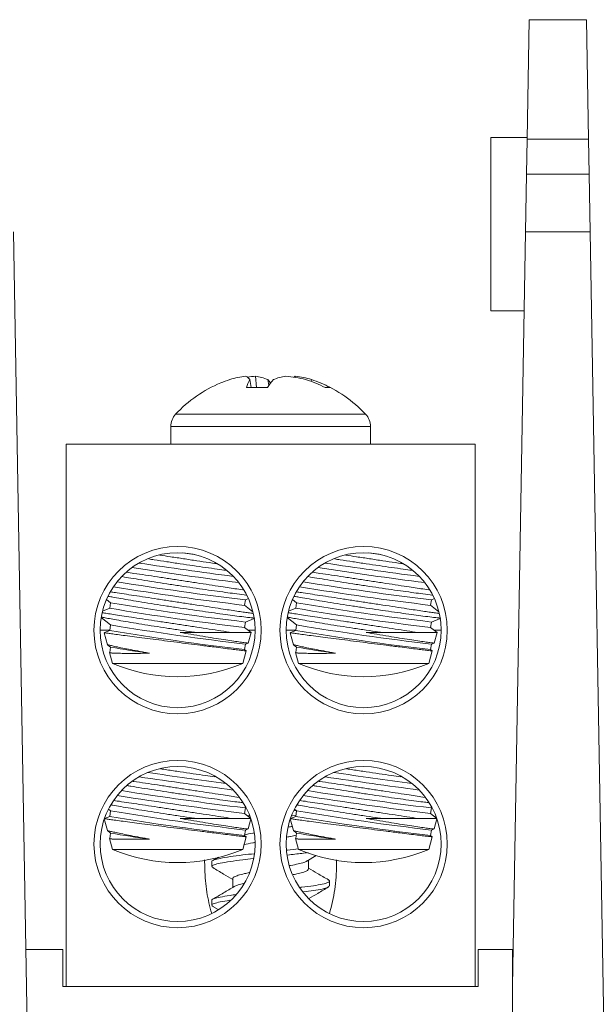
# Model space of a CAD drawing. Units: inches. Extents: x 0.3 to 10.7, y 0.3 to 8.3.
# Drawn here: x 4.6 to 5, y 3.7 to 4.5 of the extents above; entities that cross this region are included whole.
import ezdxf

# ---------------------------------------------------------------- set-up
doc = ezdxf.new("R2010")
doc.units = ezdxf.units.IN
doc.header["$MEASUREMENT"] = 0

msp = doc.modelspace()

# ---------------------------------------------------------------- linework, layer by layer
at = {"color": 7, "linetype": 'Continuous', "lineweight": 15}
for p, q in [((4.96406, 4.37923), (4.96575, 4.47574)), ((4.96575, 4.47574), (5.01175, 4.47574)), ((5.01175, 4.47574), (5.01343, 4.37923)), ((4.96409, 4.38074), (4.93463, 4.38074)), ((4.93463, 4.24074), (4.93463, 4.38074)), ((4.96357, 4.35119), (4.96406, 4.37923)), ((5.01343, 4.37923), (4.96406, 4.37923)), ((5.01343, 4.37923), (5.01392, 4.35119)), ((4.96276, 4.30449), (4.96357, 4.35119)), ((4.96357, 4.35119), (5.01392, 4.35119)), ((5.01392, 4.35119), (5.01474, 4.30449)), ((4.54974, 4.30449), (4.57127, 3.07074)), ((4.95213, 3.69574), (4.96276, 4.30449)), ((5.01474, 4.30449), (4.96276, 4.30449)), ((5.01474, 4.30449), (5.03627, 3.07074)), ((4.93463, 4.24074), (4.96165, 4.24074)), ((4.74581, 4.179), (4.7449, 4.18811)), ((4.77687, 4.18719), (4.77702, 4.18811)), ((4.75457, 4.179), (4.73771, 4.179)), ((4.74146, 4.179), (4.74031, 4.18542)), ((4.75567, 4.18068), (4.7549, 4.18542)), ((4.7899, 4.18391), (4.79002, 4.18542)), ((4.80526, 4.179), (4.80124, 4.179)), ((4.67663, 4.14761), (4.67663, 4.13324)), ((4.83763, 4.13324), (4.83763, 4.14761)), ((4.59213, 3.69574), (4.59213, 4.13324)), ((4.59213, 4.13324), (4.92213, 4.13324)), ((4.92213, 3.69574), (4.92213, 4.13324)), ((4.72987, 4.01649), (4.73484, 4.01575)), ((4.87987, 4.01649), (4.88484, 4.01575)), ((4.62474, 4.00798), (4.6281, 4.00534)), ((4.62809, 4.00535), (4.62746, 4.00093)), ((4.73617, 4.0033), (4.7368, 4.00771)), ((4.74285, 3.99807), (4.73617, 4.00331)), ((4.73679, 4.00771), (4.73922, 4.00868)), ((4.77474, 4.00798), (4.7781, 4.00534)), ((4.77809, 4.00535), (4.77746, 4.00093)), ((4.88617, 4.0033), (4.8868, 4.00771)), ((4.89285, 3.99807), (4.88617, 4.00331)), ((4.88679, 4.00771), (4.88922, 4.00868)), ((4.62747, 4.00094), (4.62154, 3.99856)), ((4.77747, 4.00094), (4.77154, 3.99856)), ((4.62047, 3.99346), (4.6281, 3.98748)), ((4.62809, 3.98749), (4.62746, 3.98308)), ((4.73617, 3.98544), (4.7368, 3.98985)), ((4.73679, 3.98985), (4.74391, 3.99271)), ((4.77047, 3.99346), (4.7781, 3.98748)), ((4.77809, 3.98749), (4.77746, 3.98308)), ((4.88617, 3.98544), (4.8868, 3.98985)), ((4.88679, 3.98985), (4.89391, 3.99271)), ((4.61963, 3.98324), (4.62749, 3.98324)), ((4.62298, 3.9812), (4.62556, 3.97156)), ((4.62747, 3.98308), (4.62312, 3.98134)), ((4.68433, 3.98137), (4.69708, 3.98137)), ((4.72591, 3.98137), (4.69708, 3.98137)), ((4.72591, 3.98137), (4.74119, 3.98137)), ((4.74137, 3.98137), (4.73617, 3.98545)), ((4.73898, 3.98324), (4.74463, 3.98324)), ((4.73906, 3.97291), (4.74133, 3.98137)), ((4.74119, 3.98137), (4.74137, 3.98137)), ((4.76963, 3.98324), (4.77749, 3.98324)), ((4.77298, 3.9812), (4.77556, 3.97156)), ((4.77747, 3.98308), (4.77312, 3.98134)), ((4.83433, 3.98137), (4.84708, 3.98137)), ((4.87591, 3.98137), (4.84708, 3.98137)), ((4.87591, 3.98137), (4.89119, 3.98137)), ((4.89137, 3.98137), (4.88617, 3.98545)), ((4.88898, 3.98324), (4.89463, 3.98324)), ((4.88906, 3.97291), (4.89133, 3.98137)), ((4.89119, 3.98137), (4.89137, 3.98137)), ((4.62568, 3.97153), (4.6281, 3.96963)), ((4.73617, 3.96758), (4.7368, 3.972)), ((4.73679, 3.97199), (4.73903, 3.97289)), ((4.77568, 3.97153), (4.7781, 3.96963)), ((4.88617, 3.96758), (4.8868, 3.972)), ((4.88679, 3.97199), (4.88903, 3.97289)), ((4.62729, 3.96512), (4.62963, 3.95637)), ((4.62746, 3.96522), (4.62739, 3.96519)), ((4.62809, 3.96963), (4.62746, 3.96522)), ((4.73463, 3.95637), (4.73738, 3.96662)), ((4.73737, 3.96665), (4.73617, 3.96759)), ((4.77729, 3.96512), (4.77963, 3.95637)), ((4.77746, 3.96522), (4.77739, 3.96519)), ((4.77809, 3.96963), (4.77746, 3.96522)), ((4.88463, 3.95637), (4.88738, 3.96662)), ((4.88737, 3.96665), (4.88617, 3.96759)), ((4.62963, 3.95637), (4.73463, 3.95637)), ((4.77963, 3.95637), (4.88463, 3.95637)), ((4.72987, 3.84863), (4.73182, 3.84834)), ((4.87987, 3.84863), (4.88182, 3.84834)), ((4.62632, 3.83888), (4.6281, 3.83748)), ((4.62809, 3.83749), (4.62746, 3.83308)), ((4.73617, 3.83544), (4.7368, 3.83985)), ((4.73679, 3.83985), (4.73733, 3.84006)), ((4.77632, 3.83888), (4.7781, 3.83748)), ((4.77765, 3.83784), (4.77636, 3.83769)), ((4.77809, 3.83749), (4.77746, 3.83308)), ((4.88617, 3.83544), (4.8868, 3.83985)), ((4.88679, 3.83985), (4.88733, 3.84006)), ((4.62302, 3.83104), (4.62556, 3.82156)), ((4.62747, 3.83308), (4.62312, 3.83134)), ((4.68433, 3.83137), (4.69708, 3.83137)), ((4.72591, 3.83137), (4.69708, 3.83137)), ((4.72591, 3.83137), (4.74113, 3.83137)), ((4.74104, 3.83163), (4.73617, 3.83545)), ((4.74006, 3.83376), (4.73854, 3.83359)), ((4.73906, 3.82291), (4.74124, 3.83104)), ((4.77302, 3.83104), (4.77556, 3.82156)), ((4.77747, 3.83308), (4.77312, 3.83134)), ((4.77758, 3.83393), (4.77449, 3.83356)), ((4.83433, 3.83137), (4.84708, 3.83137)), ((4.87591, 3.83137), (4.84708, 3.83137)), ((4.87591, 3.83137), (4.89113, 3.83137)), ((4.89104, 3.83163), (4.88617, 3.83545)), ((4.88906, 3.82291), (4.89124, 3.83104)), ((4.62568, 3.82153), (4.6281, 3.81963)), ((4.73617, 3.81758), (4.7368, 3.822)), ((4.73679, 3.82199), (4.73903, 3.82289)), ((4.77568, 3.82153), (4.7781, 3.81963)), ((4.88617, 3.81758), (4.8868, 3.822)), ((4.88679, 3.82199), (4.88903, 3.82289)), ((4.62729, 3.81512), (4.62963, 3.80637)), ((4.62746, 3.81522), (4.62739, 3.81519)), ((4.62809, 3.81963), (4.62746, 3.81522)), ((4.73463, 3.80637), (4.73738, 3.81662)), ((4.73737, 3.81665), (4.73617, 3.81759)), ((4.77729, 3.81512), (4.77963, 3.80637)), ((4.77746, 3.81522), (4.77739, 3.81519)), ((4.77809, 3.81963), (4.77746, 3.81522)), ((4.88463, 3.80637), (4.88738, 3.81662)), ((4.88737, 3.81665), (4.88617, 3.81759)), ((4.62963, 3.80637), (4.73463, 3.80637)), ((4.77963, 3.80637), (4.88463, 3.80637)), ((4.71522, 3.80027), (4.71046, 3.79748)), ((4.78646, 3.79702), (4.79396, 3.8015)), ((4.78772, 3.79069), (4.78772, 3.79777)), ((4.70963, 3.79655), (4.70963, 3.79265)), ((4.72655, 3.78288), (4.72655, 3.77572)), ((4.80463, 3.77702), (4.80463, 3.78093)), ((4.70963, 3.7653), (4.70963, 3.7614)), ((4.71042, 3.76046), (4.71478, 3.75789)), ((4.55984, 3.72574), (4.58963, 3.72574)), ((4.58963, 3.72574), (4.58963, 3.69574)), ((4.92463, 3.72574), (4.92463, 3.69574)), ((4.92463, 3.72574), (4.95213, 3.72574)), ((4.95213, 3.72574), (4.95213, 3.69574)), ((4.59213, 3.69574), (4.58963, 3.69574)), ((4.59213, 3.69574), (4.92213, 3.69574)), ((4.92463, 3.69574), (4.92213, 3.69574)), ((4.95213, 3.07074), (4.95213, 3.69574))]:
    msp.add_line(p, q, dxfattribs=at)
at = {"color": 206, "linetype": 'Continuous', "lineweight": 15}
for p, q in [((4.83168, 4.15742), (4.68049, 4.15742)), ((4.83377, 4.15742), (4.83168, 4.15742)), ((4.83544, 4.14761), (4.67663, 4.14761)), ((4.83763, 4.14761), (4.83544, 4.14761))]:
    msp.add_line(p, q, dxfattribs=at)
at = {"color": 7, "linetype": 'Continuous', "lineweight": 15, "flags": 128}
for points in [[(4.6956, 4.04427), (4.68795, 4.04535), (4.68604, 4.04562)], [(4.8456, 4.04427), (4.83795, 4.04535), (4.83604, 4.04562)]]:
    msp.add_lwpolyline(points, dxfattribs=at)
at = {"color": 7, "linetype": 'Continuous', "lineweight": 15}
for centre, radius in [((4.68213, 3.98324), 0.0675), ((4.68213, 3.98324), 0.0625), ((4.83213, 3.98324), 0.0675), ((4.83213, 3.98324), 0.0625), ((4.68213, 3.81074), 0.0675), ((4.83213, 3.81074), 0.0675), ((4.68213, 3.81074), 0.0625), ((4.83213, 3.81074), 0.0625)]:
    msp.add_circle(centre, radius, dxfattribs=at)
for centre, radius, start, end in [((4.74423, 4.12147), 0.067, 95.98406, 107.35594), ((4.73241, 4.17951), 0.00987, 36.82353, 60.62228), ((4.75365, 4.08582), 0.10266, 94.88962, 98.53159), ((4.73859, 4.14465), 0.04391, 68.1961, 81.73407), ((4.77568, 4.14465), 0.04391, 98.26593, 111.8039), ((4.76066, 4.0862), 0.10228, 75.95796, 85.11834), ((4.77995, 4.18231), 0.0065, 116.8319, 129.18978), ((4.77003, 4.12147), 0.067, 72.64406, 84.01594), ((4.75713, 4.08595), 0.10479, 112.55832, 136.99713), ((4.75411, 4.0932), 0.09694, 107.9456, 112.55635), ((4.76635, 4.17117), 0.02969, 151.30969, 164.70456), ((4.79367, 4.1548), 0.04599, 138.24427, 148.24152), ((4.72754, 4.16051), 0.037, 36.88467, 42.31118), ((4.75373, 4.08491), 0.1054, 63.20867, 72.47182), ((4.76024, 4.09345), 0.09667, 62.24757, 72.06096), ((4.75713, 4.08595), 0.10479, 43.00287, 67.44168), ((4.69101, 4.14761), 0.01438, 136.99713, 180), ((4.82326, 4.14761), 0.01438, 0, 43.00287), ((5.30957, 8.4402), 4.45182, 261.49149, 262.48186), ((5.45957, 8.4402), 4.45182, 261.49149, 262.48186), ((5.21806, 7.79985), 3.80945, 261.35215, 262.66145), ((5.36806, 7.79985), 3.80945, 261.35215, 262.66145), ((5.07375, 6.78401), 2.79668, 260.93855, 263.07991), ((5.22375, 6.78401), 2.79668, 260.93855, 263.07991), ((5.05662, 6.66104), 2.677, 260.83705, 263.12491), ((5.20662, 6.66104), 2.677, 260.83705, 263.12491), ((4.99161, 6.16687), 2.19188, 260.45375, 263.32402), ((5.14161, 6.16687), 2.19188, 260.45375, 263.32402), ((4.98427, 6.11538), 2.14434, 260.42172, 263.35605), ((5.13427, 6.11538), 2.14434, 260.42172, 263.35605), ((4.99161, 6.14901), 2.19188, 260.45375, 263.32402), ((5.14161, 6.14901), 2.19188, 260.45375, 263.32402), ((4.98427, 6.09752), 2.14434, 260.42172, 263.35605), ((5.13427, 6.09752), 2.14434, 260.42172, 263.35605), ((4.63158, 3.97843), 0.01384, 252.68722, 264.16115), ((4.74411, 4.60267), 0.64358, 259.61536, 262.4514), ((4.78158, 3.97843), 0.01384, 252.68722, 264.16115), ((4.89411, 4.60267), 0.64358, 259.61536, 262.4514), ((4.68213, 4.08074), 0.135, 247.11462, 292.88538), ((4.83213, 4.08074), 0.135, 247.11462, 292.88538), ((5.35524, 8.58923), 4.77197, 261.59993, 262.36403), ((5.50524, 8.58923), 4.77197, 261.59993, 262.36403), ((5.30553, 8.24442), 4.42807, 261.50071, 262.49197), ((5.45553, 8.24442), 4.42807, 261.50071, 262.49197), ((5.06359, 6.54447), 2.72429, 260.98774, 263.11037), ((5.21359, 6.54447), 2.72429, 260.98774, 263.11037), ((5.07072, 6.59678), 2.78153, 260.95381, 263.09206), ((5.22072, 6.59678), 2.78153, 260.95381, 263.09206), ((4.99161, 5.99901), 2.19188, 260.45375, 263.32402), ((5.14161, 5.99901), 2.19188, 260.45375, 263.32402), ((4.98427, 5.94752), 2.14434, 260.42172, 263.35605), ((5.13427, 5.94752), 2.14434, 260.42172, 263.35605), ((4.63158, 3.82843), 0.01384, 252.68722, 264.16115), ((4.74411, 4.45267), 0.64358, 259.61536, 262.4514), ((4.78158, 3.82843), 0.01384, 252.68722, 264.16115), ((4.89411, 4.45267), 0.64358, 259.61536, 262.4514), ((4.68213, 3.93074), 0.135, 247.11462, 292.88538), ((4.83213, 3.93074), 0.135, 247.11462, 292.88538)]:
    msp.add_arc(centre, radius, start, end, dxfattribs=at)
for points, knots in [([(4.66787, 4.04379), (4.67074, 4.04336), (4.67702, 4.0424), (4.6871, 4.04087), (4.69755, 4.03927), (4.70641, 4.03791), (4.71128, 4.03717), (4.71313, 4.03689)], [0, 0, 0, 0, 0.186672, 0.410029, 0.639828, 0.863707, 1, 1, 1, 1]), ([(4.81787, 4.04379), (4.82074, 4.04336), (4.82702, 4.0424), (4.8371, 4.04087), (4.84755, 4.03927), (4.85641, 4.03791), (4.86128, 4.03717), (4.86313, 4.03689)], [0, 0, 0, 0, 0.186672, 0.410029, 0.639828, 0.863707, 1, 1, 1, 1]), ([(4.72119, 4.03156), (4.71886, 4.03187), (4.71378, 4.03256), (4.70474, 4.03383), (4.69467, 4.03528), (4.6841, 4.03685), (4.67356, 4.03845), (4.665, 4.03978), (4.66036, 4.04052), (4.65892, 4.04075)], [0, 0, 0, 0, 0.132505, 0.28881, 0.449561, 0.607411, 0.769775, 0.928698, 1, 1, 1, 1]), ([(4.87119, 4.03156), (4.86886, 4.03187), (4.86378, 4.03256), (4.85474, 4.03383), (4.84467, 4.03528), (4.8341, 4.03685), (4.82356, 4.03845), (4.815, 4.03978), (4.81036, 4.04052), (4.80892, 4.04075)], [0, 0, 0, 0, 0.132505, 0.28881, 0.449561, 0.607411, 0.769775, 0.928698, 1, 1, 1, 1]), ([(4.64086, 4.03003), (4.64284, 4.02973), (4.64751, 4.02902), (4.65603, 4.02773), (4.66598, 4.02622), (4.6764, 4.02464), (4.68709, 4.02301), (4.69758, 4.02141), (4.70774, 4.01985), (4.71649, 4.01851), (4.72398, 4.01737), (4.7279, 4.01678), (4.72987, 4.01649)], [0, 0, 0, 0, 0.078486, 0.1851, 0.2898, 0.397488, 0.503026, 0.611608, 0.717392, 0.826274, 0.912301, 1, 1, 1, 1]), ([(4.79086, 4.03003), (4.79284, 4.02973), (4.79751, 4.02902), (4.80603, 4.02773), (4.81598, 4.02622), (4.8264, 4.02464), (4.83709, 4.02301), (4.84758, 4.02141), (4.85774, 4.01985), (4.86649, 4.01851), (4.87398, 4.01737), (4.8779, 4.01678), (4.87987, 4.01649)], [0, 0, 0, 0, 0.078486, 0.1851, 0.2898, 0.397488, 0.503026, 0.611608, 0.717392, 0.826274, 0.912301, 1, 1, 1, 1]), ([(4.73002, 4.01253), (4.72766, 4.01284), (4.72289, 4.01346), (4.71426, 4.01464), (4.70476, 4.01597), (4.69466, 4.01743), (4.6841, 4.01899), (4.67353, 4.02059), (4.66308, 4.02222), (4.65327, 4.02379), (4.64452, 4.02523), (4.63977, 4.02605), (4.63754, 4.02643)], [0, 0, 0, 0, 0.099121, 0.201115, 0.30033, 0.402367, 0.502562, 0.605623, 0.7065, 0.810297, 0.911211, 1, 1, 1, 1]), ([(4.88002, 4.01253), (4.87766, 4.01284), (4.87289, 4.01346), (4.86426, 4.01464), (4.85476, 4.01597), (4.84466, 4.01743), (4.8341, 4.01899), (4.82353, 4.02059), (4.81308, 4.02222), (4.80327, 4.02379), (4.79452, 4.02523), (4.78977, 4.02605), (4.78754, 4.02643)], [0, 0, 0, 0, 0.099121, 0.201115, 0.30033, 0.402367, 0.502562, 0.605623, 0.7065, 0.810297, 0.911211, 1, 1, 1, 1]), ([(4.62816, 4.01414), (4.62936, 4.01395), (4.63234, 4.01348), (4.6387, 4.01251), (4.64685, 4.01126), (4.65601, 4.00988), (4.66599, 4.00836), (4.6764, 4.00678), (4.68709, 4.00515), (4.69758, 4.00355), (4.70774, 4.002), (4.71649, 4.00066), (4.72398, 3.99952), (4.7279, 3.99893), (4.72987, 3.99863)], [0, 0, 0, 0, 0.059415, 0.147374, 0.233591, 0.322261, 0.409338, 0.4989, 0.586674, 0.67698, 0.76496, 0.855515, 0.927062, 1, 1, 1, 1]), ([(4.7373, 4.01161), (4.73727, 4.01161), (4.73555, 4.01181), (4.73276, 4.01217), (4.73002, 4.01253)], [0, 0, 0, 0, 0.01953, 1, 1, 1, 1]), ([(4.77816, 4.01414), (4.77936, 4.01395), (4.78234, 4.01348), (4.7887, 4.01251), (4.79685, 4.01126), (4.80601, 4.00988), (4.81599, 4.00836), (4.8264, 4.00678), (4.83709, 4.00515), (4.84758, 4.00355), (4.85774, 4.002), (4.86649, 4.00066), (4.87398, 3.99952), (4.8779, 3.99893), (4.87987, 3.99863)], [0, 0, 0, 0, 0.059415, 0.147374, 0.233591, 0.322261, 0.409338, 0.4989, 0.586674, 0.67698, 0.76496, 0.855515, 0.927062, 1, 1, 1, 1]), ([(4.8873, 4.01161), (4.88727, 4.01161), (4.88555, 4.01181), (4.88276, 4.01217), (4.88002, 4.01253)], [0, 0, 0, 0, 0.01953, 1, 1, 1, 1]), ([(4.73002, 3.99467), (4.72766, 3.99498), (4.72289, 3.99561), (4.71426, 3.99678), (4.70476, 3.99812), (4.69466, 3.99957), (4.6841, 4.00113), (4.67353, 4.00274), (4.66308, 4.00436), (4.65325, 4.00594), (4.64414, 4.00744), (4.63628, 4.00878), (4.63024, 4.00984), (4.62759, 4.01034), (4.62652, 4.01054)], [0, 0, 0, 0, 0.08376, 0.169947, 0.253786, 0.34001, 0.424677, 0.511766, 0.59701, 0.684721, 0.769996, 0.857777, 0.942431, 1, 1, 1, 1]), ([(4.88002, 3.99467), (4.87766, 3.99498), (4.87289, 3.99561), (4.86426, 3.99678), (4.85476, 3.99812), (4.84466, 3.99957), (4.8341, 4.00113), (4.82353, 4.00274), (4.81308, 4.00436), (4.80325, 4.00594), (4.79414, 4.00744), (4.78628, 4.00878), (4.78024, 4.00984), (4.77759, 4.01034), (4.77652, 4.01054)], [0, 0, 0, 0, 0.08376, 0.169947, 0.253786, 0.34001, 0.424677, 0.511766, 0.59701, 0.684721, 0.769996, 0.857777, 0.942431, 1, 1, 1, 1]), ([(4.62166, 3.99736), (4.62192, 3.99731), (4.62288, 3.99713), (4.62627, 3.99658), (4.63174, 3.99572), (4.63867, 3.99465), (4.64686, 3.99341), (4.656, 3.99202), (4.66599, 3.99051), (4.6764, 3.98893), (4.68709, 3.9873), (4.69758, 3.98569), (4.70772, 3.98414), (4.71742, 3.98266), (4.72303, 3.98181), (4.72591, 3.98137)], [0, 0, 0, 0, 0.028887, 0.108814, 0.186778, 0.266968, 0.34557, 0.426407, 0.505793, 0.587445, 0.667466, 0.749795, 0.830003, 0.91256, 1, 1, 1, 1]), ([(4.72987, 3.99863), (4.73163, 3.99837), (4.73518, 3.99784), (4.73938, 3.99724), (4.74197, 3.99688), (4.74258, 3.99682), (4.7426, 3.99682)], [0, 0, 0, 0, 0.305236, 0.616432, 0.985112, 1, 1, 1, 1]), ([(4.77166, 3.99736), (4.77192, 3.99731), (4.77288, 3.99713), (4.77627, 3.99658), (4.78174, 3.99572), (4.78867, 3.99465), (4.79686, 3.99341), (4.806, 3.99202), (4.81599, 3.99051), (4.8264, 3.98893), (4.83709, 3.9873), (4.84758, 3.98569), (4.85772, 3.98414), (4.86742, 3.98266), (4.87303, 3.98181), (4.87591, 3.98137)], [0, 0, 0, 0, 0.0288866, 0.1088138, 0.1867781, 0.2669684, 0.34557, 0.4264072, 0.505793, 0.5874445, 0.6674656, 0.749795, 0.8300032, 0.91256, 1, 1, 1, 1]), ([(4.87987, 3.99863), (4.88163, 3.99837), (4.88518, 3.99784), (4.88938, 3.99724), (4.89197, 3.99688), (4.89258, 3.99682), (4.8926, 3.99682)], [0, 0, 0, 0, 0.305236, 0.616432, 0.985112, 1, 1, 1, 1]), ([(4.69708, 3.98137), (4.69624, 3.98149), (4.69201, 3.98211), (4.6841, 3.98327), (4.67353, 3.98488), (4.66308, 3.98651), (4.65325, 3.98808), (4.64415, 3.98958), (4.63625, 3.99093), (4.62958, 3.9921), (4.62466, 3.99302), (4.62181, 3.99357), (4.62121, 3.99372), (4.6211, 3.99374)], [0, 0, 0, 0, 0.025927, 0.1301, 0.237252, 0.342134, 0.450052, 0.554971, 0.662975, 0.767131, 0.874381, 0.977258, 1, 1, 1, 1]), ([(4.74449, 3.99301), (4.74437, 3.993), (4.74412, 3.99298), (4.74159, 3.99324), (4.73725, 3.99374), (4.73258, 3.99434), (4.73002, 3.99467)], [0, 0, 0, 0, 0.206717, 0.448714, 0.697713, 1, 1, 1, 1]), ([(4.84708, 3.98137), (4.84624, 3.98149), (4.84201, 3.98211), (4.8341, 3.98327), (4.82353, 3.98488), (4.81308, 3.98651), (4.80325, 3.98808), (4.79415, 3.98958), (4.78625, 3.99093), (4.77958, 3.9921), (4.77466, 3.99302), (4.77181, 3.99357), (4.77121, 3.99372), (4.7711, 3.99374)], [0, 0, 0, 0, 0.025927, 0.1301, 0.237252, 0.342134, 0.450052, 0.554971, 0.662975, 0.767131, 0.874381, 0.977258, 1, 1, 1, 1]), ([(4.89449, 3.99301), (4.89437, 3.993), (4.89412, 3.99298), (4.89159, 3.99324), (4.88725, 3.99374), (4.88258, 3.99434), (4.88002, 3.99467)], [0, 0, 0, 0, 0.206717, 0.448714, 0.697713, 1, 1, 1, 1]), ([(4.62316, 3.98125), (4.6231, 3.98124), (4.62295, 3.98122), (4.62447, 3.98097), (4.62754, 3.98052), (4.63213, 3.9799), (4.63809, 3.97911), (4.64519, 3.97818), (4.65335, 3.97713), (4.66222, 3.97599), (4.67169, 3.97477), (4.68135, 3.97353), (4.69107, 3.97229), (4.70134, 3.97098), (4.70778, 3.97016), (4.71135, 3.9697)], [0, 0, 0, 0, 0.04305, 0.121322, 0.197364, 0.275595, 0.351925, 0.43044, 0.507259, 0.586277, 0.663601, 0.743149, 0.820787, 0.900677, 1, 1, 1, 1]), ([(4.73901, 3.97292), (4.73903, 3.97291), (4.7393, 3.97283), (4.73826, 3.97292), (4.73584, 3.9732), (4.73165, 3.97378), (4.72612, 3.97458), (4.71923, 3.97562), (4.71129, 3.97686), (4.70237, 3.97831), (4.69329, 3.97982), (4.68714, 3.98088), (4.68433, 3.98137)], [0, 0, 0, 0, 0.0072376, 0.1169827, 0.2299239, 0.3394834, 0.4521764, 0.5625634, 0.6760646, 0.7880503, 0.9031798, 1, 1, 1, 1]), ([(4.77316, 3.98125), (4.7731, 3.98124), (4.77295, 3.98122), (4.77447, 3.98097), (4.77754, 3.98052), (4.78213, 3.9799), (4.78809, 3.97911), (4.79519, 3.97818), (4.80335, 3.97713), (4.81222, 3.97599), (4.82169, 3.97477), (4.83135, 3.97353), (4.84107, 3.97229), (4.85134, 3.97098), (4.85778, 3.97016), (4.86135, 3.9697)], [0, 0, 0, 0, 0.04305, 0.121322, 0.197364, 0.275595, 0.351925, 0.43044, 0.507259, 0.586277, 0.663601, 0.743149, 0.820787, 0.900677, 1, 1, 1, 1]), ([(4.88901, 3.97292), (4.88903, 3.97291), (4.8893, 3.97283), (4.88826, 3.97292), (4.88584, 3.9732), (4.88165, 3.97378), (4.87612, 3.97458), (4.86923, 3.97562), (4.86129, 3.97686), (4.85237, 3.97831), (4.84329, 3.97982), (4.83714, 3.98088), (4.83433, 3.98137)], [0, 0, 0, 0, 0.0072376, 0.1169827, 0.2299239, 0.3394834, 0.4521764, 0.5625634, 0.6760646, 0.7880503, 0.9031798, 1, 1, 1, 1]), ([(4.65956, 3.96466), (4.65833, 3.96489), (4.6543, 3.96564), (4.64781, 3.96687), (4.64076, 3.96825), (4.63482, 3.96946), (4.63024, 3.97044), (4.62716, 3.97114), (4.62562, 3.97154), (4.6257, 3.97159), (4.62572, 3.97161)], [0, 0, 0, 0, 0.0630194, 0.2070396, 0.3553201, 0.4977894, 0.6445552, 0.784166, 0.9279856, 1, 1, 1, 1]), ([(4.80956, 3.96466), (4.80833, 3.96489), (4.8043, 3.96564), (4.79781, 3.96687), (4.79076, 3.96825), (4.78482, 3.96946), (4.78024, 3.97044), (4.77716, 3.97114), (4.77562, 3.97154), (4.7757, 3.97159), (4.77572, 3.97161)], [0, 0, 0, 0, 0.0630194, 0.2070396, 0.3553201, 0.4977894, 0.6445552, 0.784166, 0.9279856, 1, 1, 1, 1]), ([(4.62741, 3.96514), (4.62736, 3.96514), (4.6271, 3.96514), (4.62788, 3.965), (4.6294, 3.96478), (4.63017, 3.96466)], [0, 0, 0, 0, 0.096884, 0.542797, 1, 1, 1, 1]), ([(4.63017, 3.96466), (4.63126, 3.96465), (4.63346, 3.96461), (4.63849, 3.96456), (4.64472, 3.96453), (4.65177, 3.96454), (4.65706, 3.96462), (4.65956, 3.96466)], [0, 0, 0, 0, 0.199561, 0.404808, 0.606151, 0.813253, 1, 1, 1, 1]), ([(4.71135, 3.9697), (4.71393, 3.96937), (4.71915, 3.96871), (4.72563, 3.96791), (4.73094, 3.96726), (4.73471, 3.96683), (4.73706, 3.9666), (4.73726, 3.96663), (4.73736, 3.96664)], [0, 0, 0, 0, 0.165264, 0.335322, 0.500452, 0.670446, 0.834288, 1, 1, 1, 1]), ([(4.77741, 3.96514), (4.77736, 3.96514), (4.7771, 3.96514), (4.77788, 3.965), (4.7794, 3.96478), (4.78017, 3.96466)], [0, 0, 0, 0, 0.096884, 0.542797, 1, 1, 1, 1]), ([(4.78017, 3.96466), (4.78126, 3.96465), (4.78346, 3.96461), (4.78849, 3.96456), (4.79472, 3.96453), (4.80177, 3.96454), (4.80706, 3.96462), (4.80956, 3.96466)], [0, 0, 0, 0, 0.199561, 0.404808, 0.606151, 0.813253, 1, 1, 1, 1]), ([(4.86135, 3.9697), (4.86393, 3.96937), (4.86915, 3.96871), (4.87563, 3.96791), (4.88094, 3.96726), (4.88471, 3.96683), (4.88706, 3.9666), (4.88726, 3.96663), (4.88736, 3.96664)], [0, 0, 0, 0, 0.165264, 0.335322, 0.500452, 0.670446, 0.834288, 1, 1, 1, 1]), ([(4.71206, 3.86496), (4.70965, 3.86529), (4.7041, 3.86607), (4.69465, 3.86743), (4.68412, 3.86899), (4.6752, 3.87034), (4.67, 3.87115), (4.66826, 3.87142)], [0, 0, 0, 0, 0.179349, 0.413933, 0.644283, 0.881221, 1, 1, 1, 1]), ([(4.86206, 3.86496), (4.85965, 3.86529), (4.8541, 3.86607), (4.84465, 3.86743), (4.83412, 3.86899), (4.8252, 3.87034), (4.82, 3.87115), (4.81826, 3.87142)], [0, 0, 0, 0, 0.179349, 0.413933, 0.644283, 0.881221, 1, 1, 1, 1]), ([(4.64642, 3.86133), (4.64659, 3.8613), (4.64951, 3.86086), (4.65607, 3.85987), (4.66597, 3.85837), (4.6764, 3.85678), (4.68709, 3.85515), (4.69758, 3.85355), (4.70774, 3.852), (4.71649, 3.85066), (4.72398, 3.84952), (4.7279, 3.84893), (4.72987, 3.84863)], [0, 0, 0, 0, 0.007282, 0.122134, 0.234924, 0.350933, 0.464625, 0.581597, 0.695556, 0.812851, 0.905525, 1, 1, 1, 1]), ([(4.79642, 3.86133), (4.79659, 3.8613), (4.79951, 3.86086), (4.80607, 3.85987), (4.81597, 3.85837), (4.8264, 3.85678), (4.83709, 3.85515), (4.84758, 3.85355), (4.85774, 3.852), (4.86649, 3.85066), (4.87398, 3.84952), (4.8779, 3.84893), (4.87987, 3.84863)], [0, 0, 0, 0, 0.007282, 0.122134, 0.234924, 0.350933, 0.464625, 0.581597, 0.695556, 0.812851, 0.905525, 1, 1, 1, 1]), ([(4.73432, 3.84412), (4.73296, 3.8443), (4.72974, 3.8447), (4.72278, 3.84562), (4.71429, 3.84678), (4.70475, 3.84812), (4.69467, 3.84957), (4.6841, 3.85113), (4.67353, 3.85274), (4.66307, 3.85437), (4.6533, 3.85593), (4.64594, 3.85714), (4.6424, 3.85775), (4.64142, 3.85791)], [0, 0, 0, 0, 0.071556, 0.168432, 0.268115, 0.365083, 0.464808, 0.562733, 0.663459, 0.762051, 0.863497, 0.962124, 1, 1, 1, 1]), ([(4.88432, 3.84412), (4.88296, 3.8443), (4.87974, 3.8447), (4.87278, 3.84562), (4.86429, 3.84678), (4.85475, 3.84812), (4.84467, 3.84957), (4.8341, 3.85113), (4.82353, 3.85274), (4.81307, 3.85437), (4.8033, 3.85593), (4.79594, 3.85714), (4.7924, 3.85775), (4.79142, 3.85791)], [0, 0, 0, 0, 0.071556, 0.168432, 0.268115, 0.365083, 0.464808, 0.562733, 0.663459, 0.762051, 0.863497, 0.962124, 1, 1, 1, 1]), ([(4.63078, 3.84587), (4.63115, 3.84581), (4.63335, 3.84547), (4.63874, 3.84464), (4.64684, 3.84341), (4.65601, 3.84202), (4.66599, 3.84051), (4.6764, 3.83893), (4.68709, 3.8373), (4.69758, 3.83569), (4.70772, 3.83414), (4.71742, 3.83266), (4.72303, 3.83181), (4.72591, 3.83137)], [0, 0, 0, 0, 0.019969, 0.116608, 0.211332, 0.308751, 0.404421, 0.502821, 0.599256, 0.698473, 0.795133, 0.894624, 1, 1, 1, 1]), ([(4.78078, 3.84587), (4.78115, 3.84581), (4.78335, 3.84547), (4.78874, 3.84464), (4.79684, 3.84341), (4.80601, 3.84202), (4.81599, 3.84051), (4.8264, 3.83893), (4.83709, 3.8373), (4.84758, 3.83569), (4.85772, 3.83414), (4.86742, 3.83266), (4.87303, 3.83181), (4.87591, 3.83137)], [0, 0, 0, 0, 0.019969, 0.116608, 0.211332, 0.308751, 0.404421, 0.502821, 0.599256, 0.698473, 0.795133, 0.894624, 1, 1, 1, 1]), ([(4.69708, 3.83137), (4.69624, 3.83149), (4.69201, 3.83211), (4.6841, 3.83327), (4.67353, 3.83488), (4.66308, 3.83651), (4.65326, 3.83808), (4.64413, 3.83959), (4.63632, 3.84092), (4.63101, 3.84185), (4.62893, 3.84223), (4.62847, 3.84232)], [0, 0, 0, 0, 0.032519, 0.163175, 0.297568, 0.429113, 0.564467, 0.696059, 0.83152, 0.962155, 1, 1, 1, 1]), ([(4.84708, 3.83137), (4.84624, 3.83149), (4.84201, 3.83211), (4.8341, 3.83327), (4.82353, 3.83488), (4.81308, 3.83651), (4.80326, 3.83808), (4.79413, 3.83959), (4.78632, 3.84092), (4.78101, 3.84185), (4.77893, 3.84223), (4.77847, 3.84232)], [0, 0, 0, 0, 0.032519, 0.163175, 0.297568, 0.429113, 0.564467, 0.696059, 0.83152, 0.962155, 1, 1, 1, 1]), ([(4.62315, 3.83124), (4.62312, 3.83124), (4.62299, 3.83121), (4.62448, 3.83097), (4.62754, 3.83052), (4.63213, 3.8299), (4.63809, 3.82911), (4.64519, 3.82818), (4.65335, 3.82713), (4.66222, 3.82599), (4.67169, 3.82477), (4.68135, 3.82353), (4.69107, 3.82229), (4.70134, 3.82098), (4.70778, 3.82016), (4.71135, 3.8197)], [0, 0, 0, 0, 0.034977, 0.1139091, 0.1905925, 0.2694842, 0.3464574, 0.4256355, 0.5031022, 0.5827866, 0.6607632, 0.7409823, 0.8192753, 0.8998396, 1, 1, 1, 1]), ([(4.73901, 3.82292), (4.73903, 3.82291), (4.7393, 3.82283), (4.73826, 3.82292), (4.73584, 3.8232), (4.73165, 3.82378), (4.72612, 3.82458), (4.71923, 3.82562), (4.71129, 3.82686), (4.70237, 3.82831), (4.69329, 3.82982), (4.68714, 3.83088), (4.68433, 3.83137)], [0, 0, 0, 0, 0.007238, 0.116983, 0.229924, 0.339483, 0.452176, 0.562563, 0.676065, 0.78805, 0.90318, 1, 1, 1, 1]), ([(4.77315, 3.83124), (4.77312, 3.83124), (4.77299, 3.83121), (4.77448, 3.83097), (4.77754, 3.83052), (4.78213, 3.8299), (4.78809, 3.82911), (4.79519, 3.82818), (4.80335, 3.82713), (4.81222, 3.82599), (4.82169, 3.82477), (4.83135, 3.82353), (4.84107, 3.82229), (4.85134, 3.82098), (4.85778, 3.82016), (4.86135, 3.8197)], [0, 0, 0, 0, 0.034977, 0.1139091, 0.1905925, 0.2694842, 0.3464574, 0.4256355, 0.5031022, 0.5827866, 0.6607632, 0.7409823, 0.8192753, 0.8998396, 1, 1, 1, 1]), ([(4.88901, 3.82292), (4.88903, 3.82291), (4.8893, 3.82283), (4.88826, 3.82292), (4.88584, 3.8232), (4.88165, 3.82378), (4.87612, 3.82458), (4.86923, 3.82562), (4.86129, 3.82686), (4.85237, 3.82831), (4.84329, 3.82982), (4.83714, 3.83088), (4.83433, 3.83137)], [0, 0, 0, 0, 0.007238, 0.116983, 0.229924, 0.339483, 0.452176, 0.562563, 0.676065, 0.78805, 0.90318, 1, 1, 1, 1]), ([(4.65956, 3.81466), (4.65833, 3.81489), (4.6543, 3.81564), (4.64781, 3.81687), (4.64076, 3.81825), (4.63482, 3.81946), (4.63024, 3.82044), (4.62716, 3.82114), (4.62562, 3.82154), (4.6257, 3.82159), (4.62572, 3.82161)], [0, 0, 0, 0, 0.063019, 0.20704, 0.35532, 0.497789, 0.644555, 0.784166, 0.927986, 1, 1, 1, 1]), ([(4.77464, 3.82499), (4.77421, 3.8249), (4.77331, 3.82472), (4.77217, 3.82451), (4.77159, 3.8244)], [0, 0, 0, 0, 0.487897, 1, 1, 1, 1]), ([(4.80956, 3.81466), (4.80833, 3.81489), (4.8043, 3.81564), (4.79781, 3.81687), (4.79076, 3.81825), (4.78482, 3.81946), (4.78024, 3.82044), (4.77716, 3.82114), (4.77562, 3.82154), (4.7757, 3.82159), (4.77572, 3.82161)], [0, 0, 0, 0, 0.063019, 0.20704, 0.35532, 0.497789, 0.644555, 0.784166, 0.927986, 1, 1, 1, 1]), ([(4.62741, 3.81514), (4.62736, 3.81514), (4.6271, 3.81514), (4.62788, 3.815), (4.6294, 3.81478), (4.63017, 3.81466)], [0, 0, 0, 0, 0.096884, 0.542797, 1, 1, 1, 1]), ([(4.63017, 3.81466), (4.63126, 3.81465), (4.63346, 3.81461), (4.63849, 3.81456), (4.64472, 3.81453), (4.65177, 3.81454), (4.65706, 3.81462), (4.65956, 3.81466)], [0, 0, 0, 0, 0.199561, 0.404808, 0.606151, 0.813253, 1, 1, 1, 1]), ([(4.71135, 3.8197), (4.71393, 3.81937), (4.71915, 3.81871), (4.72563, 3.81791), (4.73094, 3.81726), (4.73471, 3.81683), (4.73706, 3.8166), (4.73726, 3.81663), (4.73736, 3.81664)], [0, 0, 0, 0, 0.165264, 0.335322, 0.500452, 0.670446, 0.834288, 1, 1, 1, 1]), ([(4.74385, 3.8197), (4.74347, 3.81963), (4.74058, 3.81916), (4.73826, 3.81862), (4.73626, 3.81816)], [0, 0, 0, 0, 0.133187, 1, 1, 1, 1]), ([(4.77783, 3.81783), (4.7764, 3.81753), (4.77418, 3.81706), (4.77135, 3.81654), (4.77034, 3.81636)], [0, 0, 0, 0, 0.646176, 1, 1, 1, 1]), ([(4.77741, 3.81514), (4.77736, 3.81514), (4.7771, 3.81514), (4.77788, 3.815), (4.7794, 3.81478), (4.78017, 3.81466)], [0, 0, 0, 0, 0.096884, 0.542797, 1, 1, 1, 1]), ([(4.78017, 3.81466), (4.78126, 3.81465), (4.78346, 3.81461), (4.78849, 3.81456), (4.79472, 3.81453), (4.80177, 3.81454), (4.80706, 3.81462), (4.80956, 3.81466)], [0, 0, 0, 0, 0.199561, 0.404808, 0.606151, 0.813253, 1, 1, 1, 1]), ([(4.86135, 3.8197), (4.86393, 3.81937), (4.86915, 3.81871), (4.87563, 3.81791), (4.88094, 3.81726), (4.88471, 3.81683), (4.88706, 3.8166), (4.88726, 3.81663), (4.88736, 3.81664)], [0, 0, 0, 0, 0.165264, 0.335322, 0.500452, 0.670446, 0.834288, 1, 1, 1, 1]), ([(4.74407, 3.81192), (4.74361, 3.81185), (4.74061, 3.81135), (4.73765, 3.81074), (4.73581, 3.81024), (4.73566, 3.8102)], [0, 0, 0, 0, 0.141, 0.929599, 1, 1, 1, 1]), ([(4.77951, 3.80682), (4.77669, 3.80647), (4.77376, 3.8061), (4.77045, 3.80574), (4.77032, 3.80572)], [0, 0, 0, 0, 0.961784, 1, 1, 1, 1]), ([(4.7096, 3.7546), (4.70812, 3.76034), (4.70513, 3.77193), (4.70407, 3.78644), (4.70396, 3.79555), (4.70393, 3.79802)], [0, 0, 0, 0, 0.417086, 0.841937, 1, 1, 1, 1]), ([(4.74399, 3.80293), (4.74083, 3.8026), (4.73365, 3.80185), (4.72414, 3.80056), (4.71611, 3.79918), (4.71131, 3.79795), (4.70923, 3.79711), (4.70975, 3.79661), (4.70981, 3.79655)], [0, 0, 0, 0, 0.162196, 0.368982, 0.575767, 0.775352, 0.974936, 1, 1, 1, 1]), ([(4.74318, 3.79894), (4.7403, 3.79864), (4.73341, 3.79792), (4.72413, 3.79665), (4.71615, 3.79527), (4.71117, 3.79405), (4.70904, 3.7929), (4.71017, 3.79208), (4.71068, 3.7917)], [0, 0, 0, 0, 0.1311956, 0.3145018, 0.4978081, 0.674731, 0.8516539, 1, 1, 1, 1]), ([(4.78749, 3.80392), (4.78578, 3.80369), (4.78096, 3.80305), (4.77482, 3.80234), (4.77085, 3.80188)], [0, 0, 0, 0, 0.353729, 1, 1, 1, 1]), ([(4.78634, 3.79705), (4.78566, 3.79667), (4.78416, 3.79584), (4.77951, 3.79469), (4.77533, 3.79384), (4.77257, 3.79333), (4.77222, 3.79327)], [0, 0, 0, 0, 0.281999, 0.616306, 0.950612, 1, 1, 1, 1]), ([(4.81034, 3.79809), (4.81033, 3.79682), (4.8103, 3.79195), (4.80994, 3.78396), (4.80875, 3.77056), (4.80631, 3.76101), (4.80467, 3.7546)], [0, 0, 0, 0, 0.079787, 0.30703, 0.534504, 1, 1, 1, 1]), ([(4.71042, 3.79171), (4.71333, 3.79), (4.71872, 3.78683), (4.72409, 3.78362), (4.72655, 3.78215)], [0, 0, 0, 0, 0.541467, 1, 1, 1, 1]), ([(4.7876, 3.79069), (4.78749, 3.79029), (4.78725, 3.78944), (4.78426, 3.78811), (4.78023, 3.78703), (4.77673, 3.78634), (4.77534, 3.78607)], [0, 0, 0, 0, 0.252527, 0.539882, 0.816936, 1, 1, 1, 1]), ([(4.80372, 3.7819), (4.80079, 3.78361), (4.79544, 3.78673), (4.79012, 3.78989), (4.78772, 3.79132)], [0, 0, 0, 0, 0.547504, 1, 1, 1, 1]), ([(4.73992, 3.78768), (4.73861, 3.78741), (4.73503, 3.7867), (4.73076, 3.78551), (4.72762, 3.78428), (4.72629, 3.78344), (4.72662, 3.78294), (4.72666, 3.78288)], [0, 0, 0, 0, 0.159262, 0.434959, 0.700771, 0.966584, 1, 1, 1, 1]), ([(4.80335, 3.78189), (4.80388, 3.78163), (4.80527, 3.78095), (4.8038, 3.77972), (4.79941, 3.77835), (4.79193, 3.77711), (4.78547, 3.77627), (4.78128, 3.77578), (4.78081, 3.77572)], [0, 0, 0, 0, 0.133022, 0.347016, 0.56101, 0.767551, 0.974093, 1, 1, 1, 1]), ([(4.72768, 3.7764), (4.72483, 3.7747), (4.71911, 3.7713), (4.71335, 3.76792), (4.71046, 3.76623)], [0, 0, 0, 0, 0.498295, 1, 1, 1, 1]), ([(4.7352, 3.77883), (4.73374, 3.77845), (4.73057, 3.77762), (4.72819, 3.77685), (4.72776, 3.77641), (4.72773, 3.77638)], [0, 0, 0, 0, 0.443317, 0.963786, 1, 1, 1, 1]), ([(4.80445, 3.77702), (4.80428, 3.77662), (4.8039, 3.77577), (4.79928, 3.77444), (4.79252, 3.77328), (4.78646, 3.77252), (4.78368, 3.77217)], [0, 0, 0, 0, 0.240261, 0.513659, 0.777536, 1, 1, 1, 1]), ([(4.78809, 3.76674), (4.79042, 3.76814), (4.79567, 3.77128), (4.80093, 3.77437), (4.80385, 3.77609)], [0, 0, 0, 0, 0.445867, 1, 1, 1, 1]), ([(4.72923, 3.76994), (4.72761, 3.76973), (4.72248, 3.76906), (4.71618, 3.76793), (4.71129, 3.7667), (4.70923, 3.76586), (4.70975, 3.76536), (4.70981, 3.7653)], [0, 0, 0, 0, 0.131801, 0.416311, 0.690913, 0.965516, 1, 1, 1, 1]), ([(4.72426, 3.76536), (4.7215, 3.76491), (4.716, 3.76401), (4.71119, 3.7628), (4.70903, 3.76165), (4.71017, 3.76083), (4.71068, 3.76045)], [0, 0, 0, 0, 0.261716, 0.521815, 0.781913, 1, 1, 1, 1])]:
    msp.add_open_spline(points, degree=3, knots=knots, dxfattribs=at)

doc.saveas('drawing.dxf')
